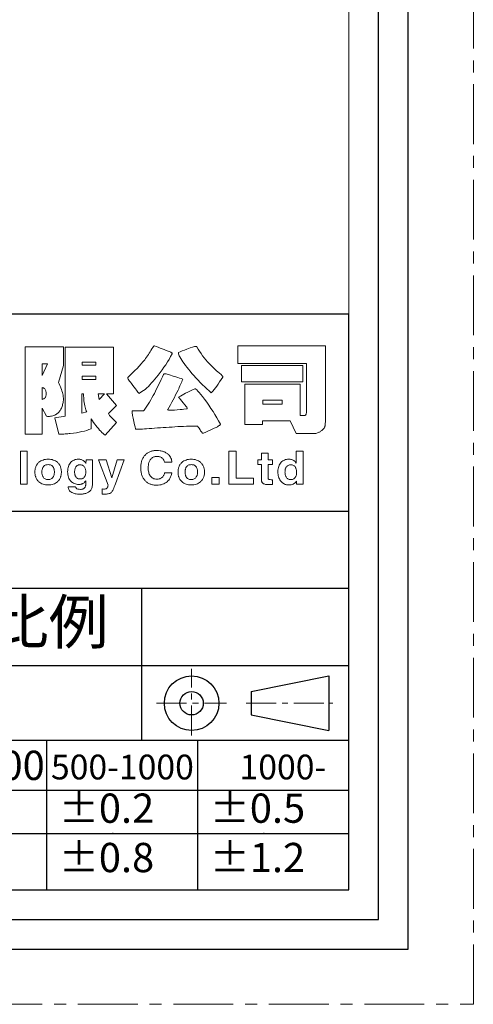
# Model space of a CAD drawing. Units: millimetres. Extents: x -1353 to 817, y -1443 to -991.
# Drawn here: x 770 to 817, y -1443 to -1342 of the extents above; entities that cross this region are included whole.
import ezdxf

# ---------------------------------------------------------------- set-up
doc = ezdxf.new("R2010")
doc.units = ezdxf.units.MM
doc.header["$LTSCALE"] = 16.335
doc.linetypes.add('CENTER', pattern=[0.6, 0.375, -0.075, 0.075, -0.075])
doc.layers.get('0').update_dxf_attribs({"linetype": 'CONTINUOUS'})
for name, color, linetype, lineweight in [('1实体粗线', 7, 'CONTINUOUS', 30), ('2实体细线', 2, 'CONTINUOUS', 15), ('3中心线', 1, 'CENTER', 5)]:
    doc.layers.add(name, color=color, linetype=linetype, lineweight=lineweight)
doc.styles.add('宋体', font='txt')

# ---------------------------------------------------------------- blocks, each defined once
blk = doc.blocks.new('A$C0649190B')
at = {"layer": '2实体细线', "color": 7, "lineweight": 0}
for points in [[(95.538, -3.528), (95.192, -4.684), (95.246, -4.791), (95.291, -4.89), (95.326, -4.98), (95.358, -5.057), (95.398, -5.164), (95.43, -5.268), (95.461, -5.371), (95.484, -5.47), (95.502, -5.565), (95.515, -5.659), (95.524, -5.749), (95.524, -5.834), (95.524, -5.884), (95.524, -5.929), (95.52, -5.965), (95.52, -5.992), (95.506, -6.063), (95.493, -6.135), (95.475, -6.203), (95.457, -6.27), (95.439, -6.333), (95.416, -6.392), (95.389, -6.45), (95.362, -6.504), (95.331, -6.558), (95.3, -6.607), (95.268, -6.652), (95.232, -6.697), (95.192, -6.738), (95.151, -6.774), (95.106, -6.81), (95.061, -6.846), (95.003, -6.882), (94.935, -6.917), (94.868, -6.944), (94.801, -6.967), (94.724, -6.985), (94.648, -6.998), (94.571, -7.003), (94.49, -7.007), (94.445, -7.007), (94.401, -6.998), (94.383, -6.998), (94.365, -6.994), (94.077, -6.437), (94.077, -8.212), (92.908, -8.212), (92.908, -2.252), (95.538, -2.252), (95.538, -3.528), (95.538, -3.528)], [(99.165, -7.416), (98.378, -8.288), (98.311, -8.234), (98.239, -8.176), (98.163, -8.104), (98.086, -8.023), (98.005, -7.938), (97.92, -7.843), (97.83, -7.736), (97.74, -7.623), (97.673, -7.538), (97.596, -7.434), (97.511, -7.318), (97.417, -7.183), (97.417, -7.852), (97.277, -7.906), (97.129, -7.96), (96.967, -8.005), (96.792, -8.046), (96.612, -8.086), (96.414, -8.122), (96.212, -8.154), (95.992, -8.176), (95.92, -8.185), (95.834, -8.19), (95.749, -8.199), (95.655, -8.203), (95.551, -8.212), (95.448, -8.216), (95.335, -8.225), (95.214, -8.23), (94.953, -7.093), (95.655, -6.994), (95.655, -2.279), (98.945, -2.279), (98.945, -5.466), (98.468, -5.466), (99.165, -6.266), (98.617, -6.819), (98.635, -6.859), (98.662, -6.9), (98.693, -6.944), (98.734, -6.989), (98.823, -7.088), (98.931, -7.201), (98.976, -7.246), (99.03, -7.295), (99.093, -7.353), (99.165, -7.416), (99.165, -7.416)], [(102.963, -2.733), (102.864, -2.917), (102.756, -3.106), (102.644, -3.286), (102.527, -3.47), (102.406, -3.65), (102.28, -3.83), (102.15, -4.009), (102.015, -4.185), (101.898, -4.328), (101.786, -4.463), (101.673, -4.594), (101.561, -4.719), (101.448, -4.841), (101.341, -4.953), (101.233, -5.057), (101.125, -5.16), (101.012, -5.232), (100.905, -5.299), (100.792, -5.371), (100.68, -5.439), (100.657, -5.403), (100.621, -5.353), (100.576, -5.286), (100.518, -5.209), (100.451, -5.12), (100.37, -5.012), (100.28, -4.89), (100.176, -4.755), (100.109, -4.666), (100.055, -4.589), (100.006, -4.522), (99.97, -4.463), (99.947, -4.418), (99.929, -4.382), (99.925, -4.364), (99.925, -4.355), (99.925, -4.346), (99.929, -4.337), (100.1, -4.185), (100.266, -4.027), (100.424, -3.874), (100.572, -3.722), (100.711, -3.573), (100.846, -3.42), (100.972, -3.277), (101.089, -3.128), (101.152, -3.043), (101.219, -2.958), (101.282, -2.868), (101.341, -2.778), (101.404, -2.683), (101.462, -2.589), (101.52, -2.495), (101.579, -2.396), (101.637, -2.292), (101.687, -2.225), (101.709, -2.202), (101.723, -2.184), (101.741, -2.18), (101.75, -2.18), (101.884, -2.234), (102.019, -2.283), (102.154, -2.337), (102.289, -2.387), (102.424, -2.441), (102.563, -2.49), (102.698, -2.544), (102.833, -2.598), (102.869, -2.616), (102.9, -2.634), (102.927, -2.652), (102.945, -2.67), (102.959, -2.688), (102.968, -2.701), (102.968, -2.719), (102.963, -2.733), (102.963, -2.733)], [(106.429, -4.315), (106.316, -4.49), (106.218, -4.652), (106.123, -4.796), (106.033, -4.931), (105.939, -5.048), (105.84, -5.16), (105.746, -5.272), (105.647, -5.385), (105.494, -5.259), (105.341, -5.129), (105.193, -4.989), (105.04, -4.845), (104.887, -4.697), (104.739, -4.54), (104.59, -4.378), (104.442, -4.212), (104.316, -4.063), (104.199, -3.924), (104.087, -3.785), (103.984, -3.654), (103.885, -3.524), (103.795, -3.394), (103.709, -3.272), (103.628, -3.151), (103.561, -3.043), (103.503, -2.944), (103.458, -2.859), (103.426, -2.787), (103.404, -2.728), (103.395, -2.683), (103.395, -2.665), (103.399, -2.652), (103.404, -2.643), (103.413, -2.634), (103.521, -2.584), (103.651, -2.526), (103.804, -2.468), (103.979, -2.4), (104.195, -2.324), (104.366, -2.27), (104.438, -2.252), (104.5, -2.238), (104.55, -2.229), (104.595, -2.225), (104.613, -2.225), (104.626, -2.229), (104.64, -2.238), (104.649, -2.243), (104.743, -2.405), (104.847, -2.557), (104.95, -2.71), (105.053, -2.859), (105.166, -3.002), (105.278, -3.142), (105.395, -3.277), (105.516, -3.407), (105.588, -3.483), (105.665, -3.56), (105.741, -3.636), (105.826, -3.717), (105.912, -3.798), (106.006, -3.883), (106.101, -3.964), (106.2, -4.054), (106.312, -4.153), (106.384, -4.23), (106.411, -4.257), (106.424, -4.283), (106.429, -4.301), (106.429, -4.315), (106.429, -4.315)], [(113.454, -7.268), (113.454, -7.38), (113.445, -7.484), (113.441, -7.569), (113.427, -7.646), (113.418, -7.682), (113.409, -7.718), (113.396, -7.749), (113.378, -7.78), (113.36, -7.807), (113.337, -7.839), (113.315, -7.866), (113.288, -7.893), (113.207, -7.96), (113.126, -8.023), (113.086, -8.05), (113.041, -8.073), (112.996, -8.095), (112.955, -8.113), (112.87, -8.145), (112.793, -8.167), (112.726, -8.181), (112.668, -8.185), (111.445, -8.185), (111.032, -7.304), (109.148, -7.304), (109.148, -7.56), (107.93, -7.56), (107.93, -4.809), (111.737, -4.809), (111.737, -6.953), (111.998, -6.953), (112.02, -6.953), (112.043, -6.949), (112.061, -6.94), (112.079, -6.931), (112.092, -6.922), (112.106, -6.908), (112.115, -6.895), (112.124, -6.882), (112.133, -6.846), (112.142, -6.805), (112.151, -6.765), (112.151, -6.72), (112.151, -3.385), (107.472, -3.385), (107.472, -2.193), (113.454, -2.193), (113.454, -7.268), (113.454, -7.268)], [(97.745, -3.501), (97.745, -3.29), (96.823, -3.29), (96.823, -3.501), (97.745, -3.501), (97.745, -3.501)], [(94.436, -3.407), (94.077, -3.407), (94.077, -4.216), (94.436, -3.407), (94.436, -3.407)], [(111.904, -4.652), (107.701, -4.652), (107.701, -3.537), (111.904, -3.537), (111.904, -4.652), (111.904, -4.652)], [(97.745, -4.477), (97.745, -4.261), (96.823, -4.261), (96.823, -4.477), (97.745, -4.477), (97.745, -4.477)], [(106.267, -7.533), (106.271, -7.542), (106.271, -7.556), (106.262, -7.569), (106.249, -7.587), (106.209, -7.619), (106.15, -7.659), (106.069, -7.709), (105.97, -7.763), (105.849, -7.821), (105.71, -7.884), (105.561, -7.951), (105.413, -8.023), (105.265, -8.091), (105.116, -8.158), (105.107, -8.163), (105.098, -8.163), (105.085, -8.163), (105.076, -8.158), (105.049, -8.145), (105.022, -8.122), (104.99, -8.086), (104.954, -8.046), (104.918, -7.992), (104.878, -7.929), (104.806, -7.812), (104.743, -7.731), (104.716, -7.7), (104.698, -7.682), (104.676, -7.668), (104.662, -7.664), (104.487, -7.664), (104.307, -7.668), (104.127, -7.673), (103.943, -7.677), (103.754, -7.686), (103.561, -7.695), (103.363, -7.704), (103.161, -7.718), (102.959, -7.731), (102.756, -7.745), (102.559, -7.758), (102.361, -7.772), (102.163, -7.785), (101.965, -7.798), (101.768, -7.812), (101.574, -7.825), (101.39, -7.839), (101.224, -7.852), (101.075, -7.861), (100.945, -7.87), (100.833, -7.875), (100.738, -7.879), (100.662, -7.884), (100.608, -7.884), (100.545, -7.884), (100.5, -7.879), (100.487, -7.879), (100.478, -7.875), (100.469, -7.87), (100.469, -7.866), (100.433, -7.727), (100.401, -7.592), (100.374, -7.466), (100.343, -7.344), (100.293, -7.129), (100.257, -6.953), (100.244, -6.877), (100.235, -6.814), (100.23, -6.765), (100.226, -6.72), (100.23, -6.679), (100.235, -6.652), (100.239, -6.643), (100.244, -6.634), (100.253, -6.63), (100.262, -6.63), (100.316, -6.63), (100.374, -6.63), (100.428, -6.63), (100.487, -6.634), (100.541, -6.634), (100.599, -6.634), (100.657, -6.634), (100.716, -6.634), (100.855, -6.634), (100.963, -6.625), (100.999, -6.616), (101.03, -6.612), (101.048, -6.603), (101.062, -6.589), (101.152, -6.45), (101.242, -6.311), (101.327, -6.167), (101.417, -6.023), (101.502, -5.879), (101.583, -5.731), (101.669, -5.583), (101.75, -5.434), (101.826, -5.286), (101.907, -5.133), (101.988, -4.971), (102.064, -4.814), (102.145, -4.648), (102.222, -4.477), (102.302, -4.306), (102.379, -4.131), (102.392, -4.113), (102.41, -4.104), (102.433, -4.095), (102.46, -4.09), (102.509, -4.095), (102.568, -4.104), (102.635, -4.122), (102.716, -4.144), (102.846, -4.189), (102.977, -4.23), (103.103, -4.27), (103.228, -4.31), (103.35, -4.351), (103.471, -4.387), (103.588, -4.423), (103.705, -4.459), (103.66, -4.549), (103.619, -4.643), (103.579, -4.737), (103.539, -4.832), (103.498, -4.926), (103.458, -5.021), (103.417, -5.111), (103.377, -5.205), (103.296, -5.371), (103.206, -5.538), (103.121, -5.708), (103.031, -5.875), (102.941, -6.041), (102.846, -6.207), (102.756, -6.374), (102.662, -6.54), (102.658, -6.549), (102.658, -6.553), (102.662, -6.562), (102.676, -6.562), (102.707, -6.571), (102.747, -6.58), (102.801, -6.585), (102.869, -6.585), (102.981, -6.58), (103.125, -6.576), (103.3, -6.562), (103.512, -6.544), (103.552, -6.54), (103.642, -6.531), (103.777, -6.517), (103.957, -6.499), (103.975, -6.49), (103.988, -6.481), (103.997, -6.472), (104.002, -6.459), (103.997, -6.441), (103.984, -6.419), (103.961, -6.383), (103.93, -6.338), (103.844, -6.225), (103.723, -6.077), (103.628, -5.96), (103.543, -5.852), (103.471, -5.762), (103.413, -5.681), (103.53, -5.614), (103.651, -5.547), (103.768, -5.479), (103.889, -5.412), (104.051, -5.34), (104.213, -5.268), (104.366, -5.196), (104.518, -5.12), (104.532, -5.12), (104.545, -5.12), (104.568, -5.133), (104.59, -5.147), (104.653, -5.2), (104.725, -5.277), (104.82, -5.376), (104.923, -5.502), (105.044, -5.654), (105.179, -5.83), (105.332, -6.036), (105.48, -6.243), (105.624, -6.455), (105.764, -6.666), (105.894, -6.882), (106.024, -7.097), (106.15, -7.313), (106.267, -7.533), (106.267, -7.533)], [(94.351, -5.466), (94.351, -5.407), (94.342, -5.353), (94.333, -5.299), (94.32, -5.254), (94.297, -5.209), (94.275, -5.169), (94.248, -5.133), (94.212, -5.102), (94.189, -5.079), (94.158, -5.061), (94.122, -5.043), (94.077, -5.021), (94.077, -5.857), (94.122, -5.834), (94.158, -5.816), (94.189, -5.798), (94.212, -5.785), (94.248, -5.753), (94.275, -5.722), (94.297, -5.686), (94.32, -5.65), (94.333, -5.609), (94.342, -5.565), (94.351, -5.515), (94.351, -5.466), (94.351, -5.466)], [(97.124, -6.684), (97.093, -6.621), (97.061, -6.549), (97.035, -6.468), (97.008, -6.378), (96.985, -6.279), (96.963, -6.171), (96.949, -6.059), (96.931, -5.933), (96.927, -5.839), (96.918, -5.731), (96.913, -5.605), (96.904, -5.466), (96.792, -5.466), (96.792, -6.792), (97.124, -6.684), (97.124, -6.684)], [(98.338, -5.466), (97.898, -5.466), (97.965, -5.861), (98.338, -5.466), (98.338, -5.466)], [(110.497, -6.176), (110.497, -5.902), (109.171, -5.902), (109.171, -6.176), (110.497, -6.176), (110.497, -6.176)], [(93.052, -9.394), (93.052, -11.646), (92.589, -11.646), (92.589, -9.394), (93.052, -9.394), (93.052, -9.394)], [(102.95, -10.131), (102.451, -10.131), (102.424, -10.05), (102.392, -9.987), (102.361, -9.929), (102.325, -9.884), (102.289, -9.853), (102.249, -9.821), (102.204, -9.799), (102.159, -9.776), (102.105, -9.763), (102.046, -9.749), (101.988, -9.745), (101.92, -9.74), (101.866, -9.745), (101.813, -9.749), (101.759, -9.763), (101.709, -9.781), (101.664, -9.799), (101.619, -9.826), (101.574, -9.857), (101.534, -9.893), (101.511, -9.92), (101.489, -9.947), (101.466, -9.978), (101.444, -10.01), (101.408, -10.077), (101.381, -10.154), (101.359, -10.239), (101.341, -10.329), (101.332, -10.423), (101.327, -10.527), (101.332, -10.608), (101.336, -10.684), (101.35, -10.761), (101.363, -10.828), (101.381, -10.891), (101.404, -10.954), (101.435, -11.012), (101.466, -11.066), (101.507, -11.12), (101.552, -11.165), (101.601, -11.206), (101.655, -11.237), (101.718, -11.264), (101.781, -11.282), (101.849, -11.291), (101.92, -11.295), (101.97, -11.295), (102.019, -11.291), (102.069, -11.282), (102.114, -11.269), (102.154, -11.255), (102.195, -11.237), (102.231, -11.215), (102.267, -11.188), (102.298, -11.161), (102.329, -11.129), (102.356, -11.093), (102.379, -11.057), (102.401, -11.012), (102.419, -10.972), (102.437, -10.922), (102.451, -10.873), (102.95, -10.873), (102.927, -10.967), (102.896, -11.053), (102.864, -11.138), (102.828, -11.215), (102.783, -11.286), (102.734, -11.354), (102.68, -11.417), (102.617, -11.471), (102.55, -11.525), (102.473, -11.574), (102.392, -11.615), (102.307, -11.646), (102.213, -11.673), (102.118, -11.691), (102.019, -11.7), (101.911, -11.705), (101.849, -11.705), (101.79, -11.7), (101.732, -11.696), (101.678, -11.687), (101.619, -11.673), (101.57, -11.664), (101.516, -11.646), (101.466, -11.628), (101.417, -11.61), (101.372, -11.588), (101.327, -11.565), (101.282, -11.538), (101.242, -11.507), (101.201, -11.475), (101.165, -11.444), (101.125, -11.408), (101.089, -11.367), (101.053, -11.322), (101.021, -11.277), (100.994, -11.233), (100.963, -11.183), (100.941, -11.134), (100.918, -11.084), (100.896, -11.026), (100.878, -10.972), (100.864, -10.913), (100.851, -10.855), (100.837, -10.792), (100.833, -10.725), (100.824, -10.662), (100.819, -10.59), (100.819, -10.522), (100.819, -10.45), (100.824, -10.383), (100.833, -10.316), (100.842, -10.253), (100.851, -10.19), (100.864, -10.127), (100.882, -10.068), (100.9, -10.014), (100.918, -9.96), (100.945, -9.907), (100.968, -9.857), (100.999, -9.808), (101.03, -9.758), (101.062, -9.713), (101.098, -9.673), (101.138, -9.632), (101.174, -9.596), (101.215, -9.56), (101.255, -9.529), (101.296, -9.502), (101.341, -9.475), (101.386, -9.448), (101.43, -9.426), (101.48, -9.408), (101.529, -9.39), (101.579, -9.376), (101.633, -9.363), (101.687, -9.354), (101.741, -9.345), (101.799, -9.336), (101.858, -9.336), (101.916, -9.331), (102.037, -9.336), (102.15, -9.349), (102.204, -9.358), (102.258, -9.372), (102.307, -9.385), (102.356, -9.403), (102.406, -9.421), (102.451, -9.439), (102.496, -9.462), (102.541, -9.489), (102.581, -9.511), (102.622, -9.542), (102.662, -9.574), (102.698, -9.605), (102.756, -9.664), (102.806, -9.727), (102.851, -9.79), (102.887, -9.853), (102.914, -9.92), (102.932, -9.987), (102.945, -10.059), (102.95, -10.131), (102.95, -10.131)], [(107.337, -9.394), (107.337, -11.237), (108.523, -11.237), (108.523, -11.646), (106.838, -11.646), (106.838, -9.394), (107.337, -9.394), (107.337, -9.394)], [(111.926, -9.394), (111.926, -11.646), (111.472, -11.646), (111.472, -11.435), (111.45, -11.466), (111.427, -11.498), (111.4, -11.525), (111.373, -11.547), (111.342, -11.574), (111.31, -11.597), (111.279, -11.615), (111.243, -11.633), (111.175, -11.655), (111.108, -11.673), (111.032, -11.687), (110.951, -11.687), (110.906, -11.687), (110.865, -11.682), (110.82, -11.678), (110.78, -11.673), (110.739, -11.66), (110.699, -11.651), (110.663, -11.637), (110.627, -11.619), (110.591, -11.601), (110.56, -11.579), (110.524, -11.556), (110.492, -11.534), (110.465, -11.507), (110.438, -11.475), (110.411, -11.444), (110.384, -11.412), (110.344, -11.349), (110.308, -11.282), (110.276, -11.21), (110.254, -11.134), (110.231, -11.053), (110.218, -10.972), (110.209, -10.882), (110.209, -10.792), (110.209, -10.689), (110.222, -10.594), (110.24, -10.504), (110.263, -10.423), (110.294, -10.343), (110.33, -10.271), (110.375, -10.208), (110.429, -10.145), (110.479, -10.095), (110.537, -10.05), (110.596, -10.014), (110.658, -9.987), (110.721, -9.96), (110.793, -9.947), (110.865, -9.934), (110.942, -9.934), (110.991, -9.934), (111.04, -9.938), (111.085, -9.943), (111.126, -9.956), (111.171, -9.965), (111.207, -9.983), (111.247, -10.001), (111.283, -10.019), (111.328, -10.055), (111.373, -10.095), (111.414, -10.14), (111.454, -10.194), (111.463, -9.394), (111.926, -9.394), (111.926, -9.394)], [(95.389, -10.81), (95.389, -10.864), (95.385, -10.913), (95.38, -10.963), (95.371, -11.012), (95.362, -11.062), (95.349, -11.107), (95.335, -11.147), (95.322, -11.192), (95.304, -11.233), (95.282, -11.273), (95.259, -11.309), (95.237, -11.345), (95.21, -11.381), (95.183, -11.412), (95.151, -11.444), (95.115, -11.475), (95.052, -11.525), (94.985, -11.57), (94.913, -11.606), (94.837, -11.637), (94.756, -11.66), (94.67, -11.673), (94.58, -11.687), (94.486, -11.687), (94.392, -11.687), (94.302, -11.673), (94.216, -11.66), (94.135, -11.637), (94.059, -11.606), (93.983, -11.57), (93.915, -11.525), (93.852, -11.475), (93.821, -11.444), (93.789, -11.412), (93.762, -11.381), (93.735, -11.345), (93.708, -11.309), (93.686, -11.273), (93.668, -11.233), (93.65, -11.192), (93.632, -11.147), (93.618, -11.107), (93.605, -11.062), (93.596, -11.012), (93.591, -10.963), (93.582, -10.913), (93.582, -10.864), (93.582, -10.81), (93.582, -10.756), (93.582, -10.707), (93.591, -10.657), (93.596, -10.608), (93.605, -10.558), (93.618, -10.513), (93.632, -10.473), (93.65, -10.428), (93.668, -10.388), (93.686, -10.347), (93.708, -10.311), (93.735, -10.275), (93.762, -10.239), (93.789, -10.208), (93.821, -10.176), (93.852, -10.145), (93.915, -10.095), (93.983, -10.05), (94.059, -10.014), (94.135, -9.987), (94.216, -9.96), (94.302, -9.947), (94.392, -9.934), (94.486, -9.934), (94.58, -9.934), (94.67, -9.947), (94.756, -9.96), (94.837, -9.987), (94.913, -10.014), (94.985, -10.05), (95.052, -10.095), (95.115, -10.145), (95.151, -10.176), (95.183, -10.208), (95.21, -10.239), (95.237, -10.275), (95.259, -10.311), (95.282, -10.347), (95.304, -10.388), (95.322, -10.428), (95.335, -10.473), (95.349, -10.513), (95.362, -10.558), (95.371, -10.608), (95.38, -10.657), (95.385, -10.707), (95.389, -10.756), (95.389, -10.81), (95.389, -10.81)], [(97.075, -9.974), (97.524, -9.974), (97.524, -11.556), (97.52, -11.637), (97.515, -11.709), (97.506, -11.781), (97.493, -11.844), (97.475, -11.902), (97.457, -11.956), (97.43, -12.006), (97.403, -12.051), (97.376, -12.082), (97.345, -12.114), (97.313, -12.141), (97.277, -12.167), (97.241, -12.194), (97.201, -12.217), (97.156, -12.239), (97.106, -12.257), (97.057, -12.271), (97.003, -12.284), (96.949, -12.298), (96.891, -12.307), (96.828, -12.316), (96.765, -12.32), (96.697, -12.325), (96.63, -12.325), (96.554, -12.325), (96.482, -12.316), (96.41, -12.307), (96.342, -12.298), (96.279, -12.28), (96.216, -12.257), (96.163, -12.235), (96.104, -12.208), (96.046, -12.172), (95.996, -12.132), (95.956, -12.091), (95.92, -12.042), (95.893, -11.992), (95.87, -11.938), (95.861, -11.884), (95.857, -11.821), (96.365, -11.821), (96.374, -11.862), (96.392, -11.893), (96.41, -11.92), (96.432, -11.938), (96.45, -11.952), (96.477, -11.961), (96.504, -11.97), (96.536, -11.979), (96.608, -11.988), (96.688, -11.992), (96.733, -11.992), (96.778, -11.988), (96.814, -11.979), (96.85, -11.97), (96.886, -11.956), (96.918, -11.938), (96.945, -11.92), (96.967, -11.898), (96.99, -11.871), (97.008, -11.844), (97.026, -11.812), (97.039, -11.776), (97.048, -11.74), (97.057, -11.7), (97.057, -11.655), (97.061, -11.61), (97.061, -11.408), (97.053, -11.403), (97.021, -11.457), (96.981, -11.502), (96.94, -11.543), (96.895, -11.574), (96.864, -11.592), (96.828, -11.61), (96.792, -11.624), (96.756, -11.633), (96.715, -11.642), (96.67, -11.651), (96.625, -11.651), (96.581, -11.655), (96.5, -11.651), (96.419, -11.642), (96.347, -11.624), (96.279, -11.601), (96.212, -11.57), (96.149, -11.534), (96.095, -11.493), (96.041, -11.444), (96.014, -11.412), (95.987, -11.381), (95.965, -11.349), (95.942, -11.318), (95.902, -11.242), (95.875, -11.165), (95.848, -11.08), (95.83, -10.99), (95.821, -10.895), (95.816, -10.792), (95.821, -10.689), (95.83, -10.594), (95.848, -10.504), (95.87, -10.423), (95.902, -10.343), (95.942, -10.271), (95.983, -10.208), (96.037, -10.145), (96.091, -10.095), (96.145, -10.05), (96.203, -10.014), (96.266, -9.987), (96.333, -9.96), (96.401, -9.947), (96.477, -9.934), (96.554, -9.934), (96.608, -9.934), (96.657, -9.938), (96.706, -9.947), (96.751, -9.956), (96.796, -9.974), (96.837, -9.992), (96.877, -10.01), (96.913, -10.037), (96.958, -10.073), (96.999, -10.118), (97.039, -10.167), (97.07, -10.226), (97.075, -9.974), (97.075, -9.974)], [(99.691, -9.974), (99.084, -11.615), (99.044, -11.727), (99.003, -11.826), (98.967, -11.916), (98.931, -11.997), (98.9, -12.064), (98.868, -12.118), (98.837, -12.163), (98.81, -12.199), (98.779, -12.226), (98.743, -12.248), (98.698, -12.271), (98.653, -12.284), (98.599, -12.298), (98.536, -12.307), (98.473, -12.316), (98.401, -12.316), (98.19, -12.316), (98.19, -11.965), (98.28, -11.97), (98.347, -11.97), (98.401, -11.961), (98.446, -11.947), (98.477, -11.934), (98.495, -11.92), (98.513, -11.902), (98.531, -11.88), (98.545, -11.853), (98.558, -11.826), (98.567, -11.794), (98.576, -11.758), (98.585, -11.718), (97.933, -9.974), (98.45, -9.974), (98.832, -11.206), (99.201, -9.974), (99.691, -9.974), (99.691, -9.974)], [(105.184, -10.81), (105.179, -10.864), (105.179, -10.913), (105.17, -10.963), (105.166, -11.012), (105.157, -11.062), (105.143, -11.107), (105.13, -11.147), (105.112, -11.192), (105.094, -11.233), (105.076, -11.273), (105.053, -11.309), (105.026, -11.345), (105.004, -11.381), (104.972, -11.412), (104.941, -11.444), (104.91, -11.475), (104.847, -11.525), (104.779, -11.57), (104.703, -11.606), (104.626, -11.637), (104.545, -11.66), (104.46, -11.673), (104.37, -11.687), (104.276, -11.687), (104.181, -11.687), (104.091, -11.673), (104.006, -11.66), (103.925, -11.637), (103.849, -11.606), (103.777, -11.57), (103.709, -11.525), (103.646, -11.475), (103.61, -11.444), (103.584, -11.412), (103.552, -11.381), (103.525, -11.345), (103.503, -11.309), (103.48, -11.273), (103.458, -11.233), (103.44, -11.192), (103.426, -11.147), (103.413, -11.107), (103.399, -11.062), (103.39, -11.012), (103.381, -10.963), (103.377, -10.913), (103.372, -10.864), (103.372, -10.81), (103.372, -10.756), (103.377, -10.707), (103.381, -10.657), (103.39, -10.608), (103.399, -10.558), (103.413, -10.513), (103.426, -10.473), (103.44, -10.428), (103.458, -10.388), (103.48, -10.347), (103.503, -10.311), (103.525, -10.275), (103.552, -10.239), (103.584, -10.208), (103.61, -10.176), (103.646, -10.145), (103.709, -10.095), (103.777, -10.05), (103.849, -10.014), (103.925, -9.987), (104.006, -9.96), (104.091, -9.947), (104.181, -9.934), (104.276, -9.934), (104.37, -9.934), (104.46, -9.947), (104.545, -9.96), (104.626, -9.987), (104.703, -10.014), (104.779, -10.05), (104.847, -10.095), (104.91, -10.145), (104.941, -10.176), (104.972, -10.208), (105.004, -10.239), (105.026, -10.275), (105.053, -10.311), (105.076, -10.347), (105.094, -10.388), (105.112, -10.428), (105.13, -10.473), (105.143, -10.513), (105.157, -10.558), (105.166, -10.608), (105.17, -10.657), (105.179, -10.707), (105.179, -10.756), (105.184, -10.81), (105.184, -10.81)], [(109.539, -9.524), (109.539, -9.974), (109.831, -9.974), (109.831, -10.289), (109.539, -10.289), (109.539, -11.197), (109.544, -11.233), (109.548, -11.264), (109.557, -11.286), (109.571, -11.304), (109.593, -11.313), (109.625, -11.322), (109.674, -11.327), (109.732, -11.331), (109.831, -11.331), (109.831, -11.655), (109.611, -11.664), (109.553, -11.664), (109.481, -11.66), (109.422, -11.655), (109.364, -11.651), (109.31, -11.637), (109.265, -11.624), (109.225, -11.61), (109.193, -11.588), (109.162, -11.565), (109.139, -11.543), (109.126, -11.52), (109.108, -11.493), (109.099, -11.462), (109.085, -11.426), (109.081, -11.39), (109.076, -11.345), (109.076, -11.304), (109.076, -10.289), (108.834, -10.289), (108.834, -9.974), (109.076, -9.974), (109.076, -9.524), (109.539, -9.524), (109.539, -9.524)], [(94.908, -10.81), (94.908, -10.761), (94.904, -10.711), (94.899, -10.666), (94.89, -10.621), (94.881, -10.585), (94.868, -10.545), (94.85, -10.509), (94.832, -10.477), (94.805, -10.437), (94.774, -10.401), (94.733, -10.37), (94.693, -10.347), (94.648, -10.325), (94.598, -10.311), (94.544, -10.307), (94.486, -10.302), (94.428, -10.307), (94.374, -10.311), (94.324, -10.325), (94.279, -10.347), (94.239, -10.37), (94.198, -10.401), (94.167, -10.432), (94.14, -10.473), (94.122, -10.509), (94.104, -10.545), (94.09, -10.585), (94.077, -10.626), (94.072, -10.666), (94.063, -10.711), (94.059, -10.761), (94.059, -10.81), (94.059, -10.859), (94.063, -10.909), (94.068, -10.954), (94.077, -10.999), (94.09, -11.035), (94.104, -11.075), (94.117, -11.111), (94.135, -11.143), (94.162, -11.183), (94.198, -11.219), (94.234, -11.251), (94.275, -11.273), (94.32, -11.295), (94.374, -11.309), (94.428, -11.313), (94.486, -11.318), (94.544, -11.313), (94.598, -11.309), (94.648, -11.295), (94.693, -11.273), (94.733, -11.251), (94.769, -11.219), (94.801, -11.188), (94.832, -11.147), (94.85, -11.111), (94.864, -11.075), (94.877, -11.035), (94.89, -10.994), (94.899, -10.954), (94.904, -10.909), (94.908, -10.859), (94.908, -10.81), (94.908, -10.81)], [(96.297, -10.819), (96.297, -10.864), (96.302, -10.909), (96.306, -10.949), (96.315, -10.99), (96.329, -11.03), (96.342, -11.066), (96.356, -11.098), (96.374, -11.129), (96.401, -11.165), (96.432, -11.197), (96.464, -11.224), (96.5, -11.246), (96.536, -11.264), (96.576, -11.273), (96.621, -11.282), (96.666, -11.282), (96.715, -11.282), (96.765, -11.273), (96.81, -11.264), (96.85, -11.246), (96.891, -11.224), (96.922, -11.197), (96.954, -11.165), (96.981, -11.129), (96.999, -11.098), (97.017, -11.062), (97.03, -11.026), (97.039, -10.985), (97.048, -10.945), (97.057, -10.9), (97.061, -10.85), (97.061, -10.801), (97.057, -10.747), (97.053, -10.698), (97.048, -10.653), (97.035, -10.608), (97.021, -10.567), (97.003, -10.527), (96.985, -10.491), (96.963, -10.455), (96.931, -10.423), (96.9, -10.392), (96.868, -10.37), (96.832, -10.347), (96.792, -10.334), (96.751, -10.32), (96.706, -10.316), (96.661, -10.311), (96.625, -10.311), (96.59, -10.32), (96.558, -10.325), (96.527, -10.338), (96.495, -10.352), (96.468, -10.37), (96.441, -10.392), (96.414, -10.419), (96.387, -10.455), (96.365, -10.495), (96.342, -10.536), (96.324, -10.585), (96.311, -10.639), (96.302, -10.693), (96.297, -10.756), (96.297, -10.819), (96.297, -10.819)], [(104.703, -10.81), (104.703, -10.761), (104.698, -10.711), (104.694, -10.666), (104.685, -10.621), (104.671, -10.585), (104.658, -10.545), (104.644, -10.509), (104.626, -10.477), (104.599, -10.437), (104.563, -10.401), (104.527, -10.37), (104.487, -10.347), (104.442, -10.325), (104.388, -10.311), (104.334, -10.307), (104.276, -10.302), (104.217, -10.307), (104.168, -10.311), (104.118, -10.325), (104.069, -10.347), (104.029, -10.37), (103.993, -10.401), (103.961, -10.432), (103.93, -10.473), (103.912, -10.509), (103.898, -10.545), (103.885, -10.585), (103.871, -10.626), (103.862, -10.666), (103.858, -10.711), (103.853, -10.761), (103.853, -10.81), (103.853, -10.859), (103.858, -10.909), (103.862, -10.954), (103.871, -10.999), (103.88, -11.035), (103.894, -11.075), (103.912, -11.111), (103.93, -11.143), (103.957, -11.183), (103.988, -11.219), (104.029, -11.251), (104.069, -11.273), (104.114, -11.295), (104.163, -11.309), (104.217, -11.313), (104.276, -11.318), (104.334, -11.313), (104.388, -11.309), (104.438, -11.295), (104.482, -11.273), (104.523, -11.251), (104.563, -11.219), (104.595, -11.188), (104.622, -11.147), (104.64, -11.111), (104.658, -11.075), (104.671, -11.035), (104.685, -10.994), (104.694, -10.954), (104.698, -10.909), (104.703, -10.859), (104.703, -10.81), (104.703, -10.81)], [(110.685, -10.824), (110.69, -10.868), (110.69, -10.913), (110.699, -10.958), (110.708, -10.999), (110.717, -11.039), (110.73, -11.08), (110.744, -11.116), (110.762, -11.147), (110.789, -11.192), (110.82, -11.228), (110.856, -11.26), (110.892, -11.282), (110.933, -11.304), (110.973, -11.318), (111.018, -11.327), (111.067, -11.327), (111.117, -11.327), (111.166, -11.318), (111.211, -11.309), (111.252, -11.291), (111.288, -11.269), (111.324, -11.246), (111.355, -11.215), (111.387, -11.179), (111.409, -11.147), (111.427, -11.111), (111.445, -11.075), (111.459, -11.035), (111.468, -10.99), (111.476, -10.945), (111.481, -10.895), (111.481, -10.846), (111.481, -10.792), (111.476, -10.738), (111.472, -10.689), (111.463, -10.639), (111.45, -10.594), (111.436, -10.554), (111.418, -10.518), (111.4, -10.482), (111.373, -10.441), (111.346, -10.405), (111.31, -10.379), (111.27, -10.352), (111.229, -10.334), (111.184, -10.32), (111.135, -10.316), (111.081, -10.311), (111.032, -10.316), (110.987, -10.32), (110.942, -10.334), (110.901, -10.352), (110.865, -10.374), (110.829, -10.401), (110.802, -10.432), (110.771, -10.468), (110.753, -10.504), (110.735, -10.54), (110.721, -10.581), (110.708, -10.621), (110.699, -10.666), (110.69, -10.716), (110.69, -10.77), (110.685, -10.824), (110.685, -10.824)], [(106.186, -11.188), (106.186, -11.646), (105.687, -11.646), (105.687, -11.188), (106.186, -11.188), (106.186, -11.188)]]:
    blk.add_lwpolyline(points, dxfattribs=at)

msp = doc.modelspace()

# ---------------------------------------------------------------- linework, layer by layer
at = {"lineweight": 25}
for p, q in [((631.68, -1371.98), (804.27, -1371.98)), ((804.27, -1431.02), (804.27, -1371.98)), ((631.68, -1431.02), (804.27, -1431.02))]:
    msp.add_line(p, q, dxfattribs=at)
at = {"color": 3, "lineweight": 25}
for p, q in [((631.68, -1392.19), (804.27, -1392.19)), ((631.68, -1400.11), (804.27, -1400.11)), ((783.03, -1415.69), (783.03, -1400.11)), ((631.68, -1408.03), (804.27, -1408.03)), ((631.68, -1415.69), (804.27, -1415.69)), ((631.68, -1415.69), (804.27, -1415.69)), ((649.33, -1420.8), (804.27, -1420.8)), ((649.33, -1425.27), (804.27, -1425.27))]:
    msp.add_line(p, q, dxfattribs=at)
msp.add_lwpolyline([(508.72, -1002.93), (508.72, -1437.11), (810.36, -1437.11), (810.36, -1002.93)], close=True)
at = {"layer": '1实体粗线', "ltscale": 0.1}
for p, q in [((794.23, -1410.7), (802.22, -1409.1)), ((802.22, -1409.1), (802.22, -1414.69)), ((794.23, -1410.7), (794.23, -1413.09)), ((794.23, -1413.09), (802.22, -1414.69))]:
    msp.add_line(p, q, dxfattribs=at)
at = {"layer": '1实体粗线'}
for p, q in [((773.28, -1431.02), (773.28, -1415.69)), ((788.77, -1431.02), (788.77, -1415.69))]:
    msp.add_line(p, q, dxfattribs=at)
msp.add_lwpolyline([(511.76, -1005.98), (511.76, -1434.07), (807.31, -1434.07), (807.31, -1005.98)], close=True, dxfattribs=at)
at = {"layer": '1实体粗线', "ltscale": 0.1}
for radius in [2.8, 1.2]:
    msp.add_circle((788.13, -1411.9), radius, dxfattribs=at)
at = {"layer": '1实体粗线'}
for p in [(780.05, -1425.27), (795.54, -1425.27)]:
    msp.add_point(p, dxfattribs=at)
at = {"layer": '2实体细线'}
msp.add_lwpolyline([(514.81, -1009.02), (514.81, -1431.02), (804.27, -1431.02), (804.27, -1009.02)], close=True, dxfattribs=at)
at = {"layer": '3中心线', "ltscale": 0.5}
for p, q in [((788.13, -1415.2), (788.13, -1408.36)), ((784.54, -1411.9), (791.7, -1411.9)), ((793.73, -1411.9), (802.63, -1411.9))]:
    msp.add_line(p, q, dxfattribs=at)
at = {"layer": '3中心线'}
msp.add_lwpolyline([(502.04, -997.27), (502.04, -1442.77), (817.04, -1442.77), (817.04, -997.27)], close=True, dxfattribs=at)

# ---------------------------------------------------------------- block references
at = {"layer": '1实体粗线', "xscale": 1.5, "yscale": 1.5, "zscale": 1.5}
msp.add_blockref('A$C0649190B', (631.68, -1371.98), dxfattribs=at)

# ---------------------------------------------------------------- texts
at = {"layer": '1实体粗线', "insert": (767.32, -1401.3), "char_height": 4.5, "attachment_point": 1, "style": '宋体'}
msp.add_mtext_dynamic_manual_height_columns('比例', width=26.3505, gutter_width=1, heights=[0], dxfattribs=at)
at = {"layer": '1实体粗线', "attachment_point": 1, "style": '宋体'}
for s, insert, char_height, width in [('\\pxqc;300-500', (757.79, -1416.77), 3, 15.4935), ('\\pxqc;500-1000', (773.28, -1417.17), 2.5401, 15.4935), ('\\pxqc;1000-', (782, -1417.17), 2.5401, 30.987), ('{\\W1.35004; }±0.2', (773.28, -1421.16), 3, 15.4935), ('{\\W1.35004; }±0.5', (788.77, -1421.16), 3, 15.4935), ('{\\W1.34613; }±0.8', (773.28, -1426.22), 3, 15.4935), ('{\\W1.35004; }±1.2', (788.77, -1426.22), 3, 15.4935)]:
    msp.add_mtext(s, dxfattribs=dict(at, insert=insert, char_height=char_height, width=width))

doc.saveas('drawing.dxf')
